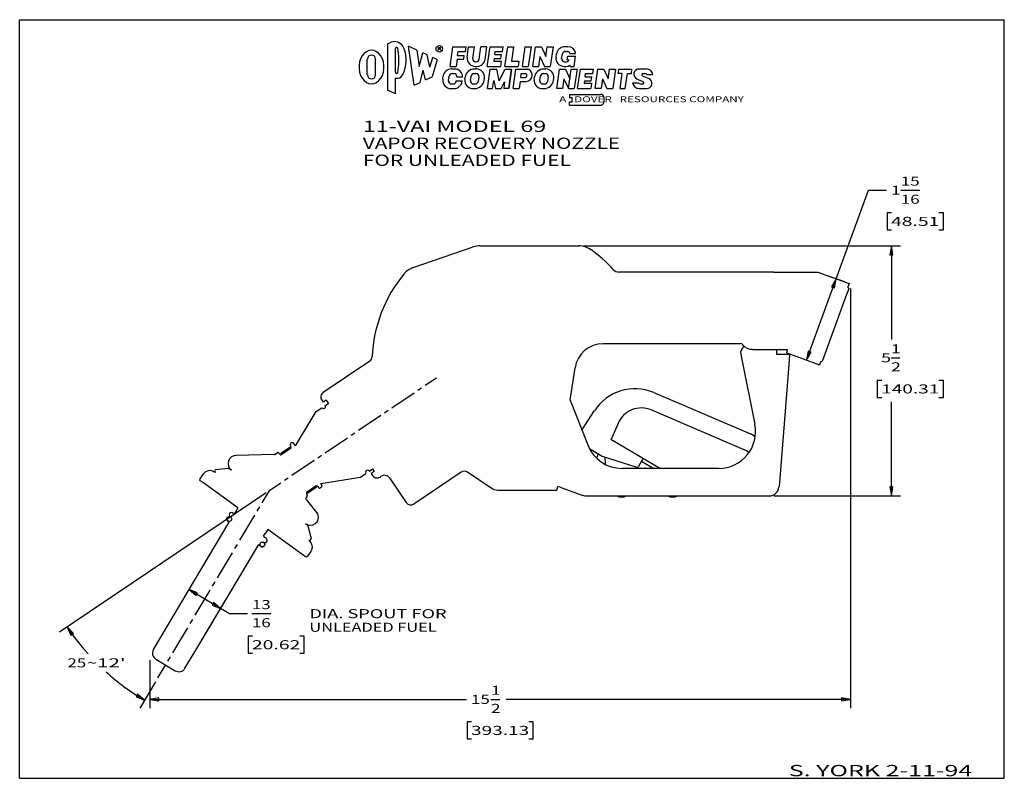
# Model space of a CAD drawing. Extents: x 0.1 to 10.9, y 0.1 to 8.4.
import ezdxf
from ezdxf.enums import TextEntityAlignment as Align

# ---------------------------------------------------------------- set-up
doc = ezdxf.new("R2010")
doc.units = 0
doc.layers.add('L1_11', color=7, linetype='CONTINUOUS')

# ---------------------------------------------------------------- blocks, each defined once
blk = doc.blocks.new('B1195')
at = {"layer": 'L1_11', "color": 0, "linetype": 'CONTINUOUS'}
for s, width, p, p2 in [('25', 1.2475, (0.59, 1.287), (0.797, 1.287)), ('~', 1.525417, (0.807, 1.287), (0.916, 1.287)), ("12'", 1.728409, (0.916, 1.287), (1.233, 1.287))]:
    blk.add_text(s, height=0.1, dxfattribs=dict(at, width=width)).set_placement(p, p2, align=Align.FIT)

msp = doc.modelspace()

# ---------------------------------------------------------------- linework, layer by layer
at = {"layer": 'L1_11', "color": 0, "linetype": 'CONTINUOUS'}
for p, q in [((0.062, 8.437), (10.937, 8.437)), ((0.062, 0.062), (0.062, 8.437)), ((10.937, 0.062), (10.937, 8.437)), ((4.126, 8.17), (4.167, 8.189)), ((4.126, 8.17), (4.126, 7.66)), ((3.867, 8.064), (3.845, 8.038)), ((3.892, 8.084), (3.867, 8.064)), ((3.919, 8.096), (3.892, 8.084)), ((3.948, 8.1), (3.919, 8.096)), ((3.977, 8.096), (3.948, 8.1)), ((4.005, 8.084), (3.977, 8.096)), ((4.03, 8.064), (4.005, 8.084)), ((4.051, 8.038), (4.03, 8.064)), ((4.212, 7.857), (4.212, 8.121)), ((4.25, 8.034), (4.238, 8.123)), ((4.309, 8.116), (4.295, 8.145)), ((4.319, 8.083), (4.309, 8.116)), ((4.327, 8.045), (4.319, 8.083)), ((4.418, 7.713), (4.357, 8.145)), ((4.449, 8.102), (4.357, 8.145)), ((4.449, 8.102), (4.475, 7.919)), ((4.475, 7.919), (4.514, 8.073)), ((4.562, 8.05), (4.514, 8.073)), ((4.594, 7.912), (4.562, 8.05)), ((4.685, 8.132), (4.685, 8.1)), ((4.685, 8.132), (4.705, 8.132)), ((4.685, 8.116), (4.705, 8.116)), ((4.705, 8.132), (4.711, 8.129)), ((4.705, 8.116), (4.711, 8.12)), ((4.705, 8.116), (4.711, 8.101)), ((4.711, 8.12), (4.711, 8.129)), ((4.817, 7.922), (4.848, 8.138)), ((4.848, 8.138), (4.993, 8.138)), ((4.899, 8.044), (4.905, 8.087)), ((4.905, 8.087), (4.986, 8.087)), ((4.986, 8.087), (4.993, 8.138)), ((5.004, 8.024), (5.02, 8.138)), ((5.02, 8.138), (5.085, 8.138)), ((5.067, 8.009), (5.085, 8.138)), ((5.137, 8), (5.157, 8.138)), ((5.222, 8.138), (5.157, 8.138)), ((5.202, 7.999), (5.222, 8.138)), ((5.227, 7.922), (5.258, 8.138)), ((5.258, 8.138), (5.403, 8.138)), ((5.31, 8.052), (5.315, 8.087)), ((5.31, 8.052), (5.384, 8.052)), ((5.315, 8.087), (5.396, 8.087)), ((5.378, 8.009), (5.384, 8.052)), ((5.378, 8.009), (5.384, 8.052)), ((5.396, 8.087), (5.403, 8.138)), ((5.422, 7.922), (5.452, 8.138)), ((5.452, 8.138), (5.516, 8.138)), ((5.516, 8.138), (5.494, 7.98)), ((5.616, 7.922), (5.646, 8.138)), ((5.646, 8.138), (5.711, 8.138)), ((5.711, 8.138), (5.68, 7.922)), ((5.729, 7.922), (5.759, 8.138)), ((5.759, 8.138), (5.824, 8.138)), ((5.824, 8.138), (5.874, 8.03)), ((5.874, 8.03), (5.888, 8.138)), ((5.888, 8.138), (5.954, 8.138)), ((5.954, 8.138), (5.923, 7.922)), ((5.986, 8.024), (5.991, 8.06)), ((6.048, 8.009), (6.056, 8.06)), ((6.118, 8.138), (6.08, 8.138)), ((6.088, 8.087), (6.108, 8.087)), ((6.139, 8.066), (6.203, 8.066)), ((6.203, 8.066), (6.203, 8.068)), ((3.817, 7.972), (3.81, 7.934)), ((3.828, 8.007), (3.817, 7.972)), ((3.845, 8.038), (3.828, 8.007)), ((3.902, 7.829), (3.902, 8.001)), ((3.994, 7.829), (3.994, 8.001)), ((4.068, 8.007), (4.051, 8.038)), ((4.08, 7.972), (4.068, 8.007)), ((4.086, 7.934), (4.08, 7.972)), ((4.238, 7.854), (4.25, 7.944)), ((4.25, 7.944), (4.25, 8.034)), ((4.325, 7.925), (4.33, 7.964)), ((4.33, 8.005), (4.327, 8.045)), ((4.33, 7.964), (4.33, 8.005)), ((4.331, 7.98), (4.331, 8)), ((4.594, 7.912), (4.625, 8.021)), ((4.673, 7.998), (4.618, 7.806)), ((4.673, 7.998), (4.625, 8.021)), ((4.893, 8.001), (4.882, 7.922)), ((4.893, 8.001), (4.967, 8.001)), ((4.899, 8.044), (4.973, 8.044)), ((4.967, 8.001), (4.973, 8.044)), ((4.967, 8.001), (4.973, 8.044)), ((5.099, 7.973), (5.105, 7.973)), ((5.304, 8.009), (5.3, 7.98)), ((5.3, 7.98), (5.381, 7.98)), ((5.304, 8.009), (5.378, 8.009)), ((5.381, 7.98), (5.373, 7.922)), ((5.494, 7.98), (5.575, 7.98)), ((5.575, 7.98), (5.567, 7.922)), ((5.809, 8.03), (5.794, 7.922)), ((5.809, 8.03), (5.858, 7.922)), ((6.081, 7.973), (6.102, 7.973)), ((6.11, 7.994), (6.116, 8.034)), ((6.11, 7.994), (6.132, 7.994)), ((6.116, 8.034), (6.203, 8.034)), ((6.187, 7.922), (6.203, 8.034)), ((3.81, 7.934), (3.81, 7.896)), ((3.81, 7.896), (3.817, 7.858)), ((3.817, 7.858), (3.828, 7.823)), ((4.068, 7.823), (4.08, 7.858)), ((4.08, 7.858), (4.086, 7.896)), ((4.085, 7.896), (4.085, 7.932)), ((4.086, 7.896), (4.086, 7.934)), ((4.292, 7.828), (4.306, 7.855)), ((4.306, 7.855), (4.317, 7.888)), ((4.317, 7.888), (4.325, 7.925)), ((4.486, 7.745), (4.52, 7.881)), ((4.545, 7.772), (4.52, 7.881)), ((4.817, 7.922), (4.882, 7.922)), ((4.868, 7.893), (4.83, 7.893)), ((4.838, 7.843), (4.859, 7.843)), ((5.08, 7.843), (5.101, 7.843)), ((5.107, 7.893), (5.085, 7.893)), ((5.093, 7.922), (5.113, 7.922)), ((5.227, 7.922), (5.373, 7.922)), ((5.228, 7.678), (5.259, 7.893)), ((5.259, 7.893), (5.331, 7.893)), ((5.359, 7.761), (5.331, 7.893)), ((5.359, 7.761), (5.424, 7.893)), ((5.422, 7.922), (5.567, 7.922)), ((5.424, 7.893), (5.496, 7.893)), ((5.465, 7.678), (5.496, 7.893)), ((5.496, 7.893), (5.466, 7.678)), ((5.514, 7.678), (5.544, 7.893)), ((5.545, 7.893), (5.69, 7.893)), ((5.596, 7.8), (5.602, 7.843)), ((5.602, 7.843), (5.644, 7.843)), ((5.616, 7.922), (5.68, 7.922)), ((5.729, 7.922), (5.794, 7.922)), ((5.846, 7.843), (5.867, 7.843)), ((5.873, 7.893), (5.851, 7.893)), ((5.858, 7.922), (5.923, 7.922)), ((5.994, 7.678), (6.024, 7.893)), ((6.024, 7.893), (6.089, 7.893)), ((6.075, 7.922), (6.095, 7.922)), ((6.089, 7.893), (6.139, 7.785)), ((6.124, 7.678), (6.154, 7.893)), ((6.144, 7.922), (6.144, 7.937)), ((6.144, 7.922), (6.187, 7.922)), ((6.154, 7.893), (6.219, 7.893)), ((6.219, 7.893), (6.188, 7.678)), ((6.224, 7.678), (6.255, 7.893)), ((6.255, 7.893), (6.4, 7.893)), ((6.307, 7.807), (6.312, 7.843)), ((6.312, 7.843), (6.393, 7.843)), ((6.393, 7.843), (6.4, 7.893)), ((6.418, 7.678), (6.449, 7.893)), ((6.449, 7.893), (6.514, 7.893)), ((6.514, 7.893), (6.563, 7.785)), ((6.563, 7.785), (6.578, 7.893)), ((6.578, 7.893), (6.643, 7.893)), ((6.643, 7.893), (6.613, 7.678)), ((6.672, 7.843), (6.679, 7.893)), ((6.716, 7.843), (6.672, 7.843)), ((6.679, 7.893), (6.825, 7.893)), ((6.693, 7.678), (6.716, 7.843)), ((6.751, 7.678), (6.774, 7.843)), ((6.774, 7.843), (6.818, 7.843)), ((6.818, 7.843), (6.825, 7.893)), ((6.985, 7.893), (6.902, 7.893)), ((6.944, 7.843), (6.971, 7.843)), ((3.828, 7.823), (3.845, 7.792)), ((3.845, 7.792), (3.867, 7.766)), ((3.867, 7.766), (3.892, 7.746)), ((3.892, 7.746), (3.919, 7.734)), ((3.919, 7.734), (3.948, 7.73)), ((3.948, 7.73), (3.977, 7.734)), ((3.977, 7.734), (4.005, 7.746)), ((4.005, 7.746), (4.03, 7.766)), ((4.03, 7.766), (4.051, 7.792)), ((4.051, 7.792), (4.068, 7.823)), ((4.212, 7.62), (4.212, 7.791)), ((4.212, 7.791), (4.238, 7.791)), ((4.238, 7.791), (4.257, 7.795)), ((4.257, 7.795), (4.275, 7.808)), ((4.275, 7.808), (4.292, 7.828)), ((4.418, 7.713), (4.486, 7.745)), ((4.545, 7.772), (4.618, 7.806)), ((4.736, 7.78), (4.741, 7.816)), ((4.798, 7.765), (4.806, 7.815)), ((4.831, 7.728), (4.852, 7.728)), ((4.884, 7.756), (4.885, 7.764)), ((4.885, 7.764), (4.95, 7.764)), ((4.891, 7.807), (4.955, 7.807)), ((4.891, 7.806), (4.891, 7.807)), ((4.948, 7.755), (4.95, 7.764)), ((4.978, 7.78), (4.982, 7.804)), ((5.041, 7.765), (5.048, 7.815)), ((5.073, 7.728), (5.094, 7.728)), ((5.133, 7.806), (5.126, 7.756)), ((5.193, 7.767), (5.196, 7.791)), ((5.286, 7.678), (5.299, 7.766)), ((5.299, 7.766), (5.317, 7.678)), ((5.382, 7.678), (5.418, 7.751)), ((5.418, 7.751), (5.408, 7.678)), ((5.59, 7.757), (5.579, 7.678)), ((5.59, 7.757), (5.655, 7.757)), ((5.596, 7.8), (5.644, 7.8)), ((5.721, 7.809), (5.723, 7.823)), ((5.744, 7.78), (5.748, 7.804)), ((5.807, 7.765), (5.814, 7.815)), ((5.839, 7.728), (5.86, 7.728)), ((5.899, 7.806), (5.892, 7.756)), ((5.958, 7.767), (5.962, 7.791)), ((6.074, 7.785), (6.059, 7.678)), ((6.074, 7.785), (6.124, 7.678)), ((6.301, 7.764), (6.297, 7.735)), ((6.297, 7.735), (6.378, 7.735)), ((6.301, 7.764), (6.375, 7.764)), ((6.307, 7.807), (6.381, 7.807)), ((6.378, 7.735), (6.37, 7.678)), ((6.375, 7.764), (6.381, 7.807)), ((6.498, 7.785), (6.483, 7.678)), ((6.498, 7.785), (6.548, 7.678)), ((6.832, 7.742), (6.898, 7.742)), ((6.878, 7.784), (6.95, 7.751)), ((6.918, 7.728), (6.945, 7.728)), ((6.939, 7.819), (7.011, 7.787)), ((7.056, 7.829), (6.991, 7.829)), ((7.056, 7.829), (7.056, 7.83)), ((4.212, 7.62), (4.126, 7.66)), ((4.825, 7.678), (4.859, 7.678)), ((5.068, 7.678), (5.089, 7.678)), ((5.228, 7.678), (5.286, 7.678)), ((5.317, 7.678), (5.382, 7.678)), ((5.317, 7.678), (5.317, 7.678)), ((5.466, 7.678), (5.408, 7.678)), ((5.514, 7.678), (5.579, 7.678)), ((5.833, 7.678), (5.855, 7.678)), ((6.059, 7.678), (5.994, 7.678)), ((6.124, 7.678), (6.188, 7.678)), ((6.135, 7.613), (6.479, 7.613)), ((6.135, 7.613), (6.135, 7.577)), ((6.224, 7.678), (6.37, 7.678)), ((6.483, 7.678), (6.418, 7.678)), ((6.548, 7.678), (6.613, 7.678)), ((6.693, 7.678), (6.751, 7.678)), ((6.904, 7.678), (6.988, 7.678)), ((6.135, 7.577), (6.159, 7.577)), ((6.135, 7.493), (6.135, 7.529)), ((6.135, 7.529), (6.159, 7.529)), ((6.165, 7.535), (6.165, 7.571)), ((6.516, 7.529), (6.516, 7.577)), ((6.135, 7.493), (6.479, 7.493)), ((8.753, 4.68), (9.436, 6.555)), ((9.436, 6.555), (9.636, 6.555)), ((9.794, 6.555), (10.003, 6.555)), ((9.692, 6.305), (9.642, 6.305)), ((9.642, 6.305), (9.642, 6.117)), ((10.264, 6.305), (10.214, 6.305)), ((10.264, 6.117), (10.264, 6.305)), ((9.642, 6.117), (9.692, 6.117)), ((10.214, 6.117), (10.264, 6.117)), ((4.407, 5.7), (5.072, 5.929)), ((5.147, 5.942), (6.238, 5.942)), ((6.288, 5.942), (9.791, 5.942)), ((9.691, 5.942), (9.674, 5.842)), ((9.691, 5.942), (9.691, 4.905)), ((9.707, 5.842), (9.691, 5.942)), ((9.674, 5.842), (9.707, 5.842)), ((8.392, 5.651), (6.681, 5.651)), ((8.392, 5.651), (8.876, 5.651)), ((8.876, 5.651), (9.223, 5.525)), ((9.176, 5.542), (8.986, 5.611)), ((9.08, 5.577), (9.03, 5.489)), ((9.061, 5.477), (9.08, 5.577)), ((9.03, 5.489), (9.061, 5.477)), ((9.219, 5.467), (9.196, 5.403)), ((9.223, 5.525), (9.21, 5.487)), ((9.238, 5.469), (9.238, 0.835)), ((9.196, 5.403), (8.93, 4.674)), ((6.505, 4.861), (8.024, 4.861)), ((8.061, 4.824), (8.049, 4.848)), ((8.157, 4.798), (8.543, 4.798)), ((8.425, 4.742), (8.425, 4.798)), ((8.536, 4.758), (8.543, 4.798)), ((8.026, 4.742), (8.182, 3.971)), ((8.566, 4.742), (8.425, 4.742)), ((8.56, 4.679), (8.527, 4.256)), ((8.536, 4.758), (8.897, 4.627)), ((8.566, 4.742), (8.56, 4.679)), ((8.772, 4.779), (8.753, 4.68)), ((8.753, 4.68), (8.803, 4.768)), ((8.803, 4.768), (8.772, 4.779)), ((9.686, 4.705), (9.785, 4.705)), ((3.929, 4.668), (3.416, 4.322)), ((6.143, 4.238), (6.196, 4.595)), ((8.91, 4.665), (8.897, 4.627)), ((4.542, 4.402), (4.665, 4.485)), ((4.46, 4.346), (4.501, 4.374)), ((9.583, 4.455), (9.533, 4.455)), ((9.533, 4.455), (9.533, 4.267)), ((10.264, 4.455), (10.214, 4.455)), ((10.264, 4.267), (10.264, 4.455)), ((4.174, 4.154), (4.419, 4.319)), ((7.066, 4.321), (8.134, 3.866)), ((8.527, 4.256), (8.449, 3.281)), ((9.533, 4.267), (9.583, 4.267)), ((10.214, 4.267), (10.264, 4.267)), ((3.336, 4.112), (3.398, 4.154)), ((3.399, 4.236), (3.414, 4.215)), ((3.447, 4.237), (3.414, 4.215)), ((3.438, 4.177), (3.472, 4.2)), ((3.447, 4.237), (3.472, 4.2)), ((6.143, 4.238), (6.336, 3.743)), ((9.691, 3.18), (9.691, 4.217)), ((3.108, 3.732), (3.336, 4.112)), ((3.806, 3.905), (4.051, 4.071)), ((4.092, 4.098), (4.133, 4.126)), ((6.272, 3.907), (6.412, 4.123)), ((7.039, 4.129), (8.06, 3.694)), ((6.671, 3.98), (6.6, 3.814)), ((3.438, 3.657), (3.683, 3.823)), ((3.724, 3.85), (3.765, 3.878)), ((6.591, 3.806), (6.6, 3.814)), ((6.591, 3.806), (7.141, 3.484)), ((3.046, 3.715), (2.947, 3.648)), ((3.054, 3.702), (2.956, 3.636)), ((3.046, 3.715), (3.054, 3.702)), ((3.059, 3.724), (3.051, 3.736)), ((3.066, 3.765), (3.055, 3.757)), ((3.108, 3.732), (3.088, 3.761)), ((6.355, 3.702), (6.494, 3.62)), ((2.865, 3.638), (2.458, 3.626)), ((2.88, 3.639), (2.905, 3.656)), ((2.934, 3.64), (2.926, 3.652)), ((2.947, 3.648), (2.956, 3.636)), ((3.356, 3.602), (3.397, 3.63)), ((6.451, 3.645), (6.434, 3.597)), ((6.494, 3.62), (6.88, 3.497)), ((6.526, 3.61), (6.53, 3.529)), ((6.95, 3.596), (6.896, 3.503)), ((2.37, 3.481), (2.226, 3.469)), ((3.069, 3.409), (3.315, 3.574)), ((7.784, 3.484), (6.715, 3.484)), ((6.932, 3.564), (7.068, 3.484)), ((2.09, 3.422), (2.053, 3.37)), ((2.216, 3.442), (2.223, 3.44)), ((2.401, 3.463), (2.38, 3.478)), ((2.988, 3.353), (3.029, 3.381)), ((3.387, 3.317), (3.825, 3.387)), ((3.825, 3.387), (3.887, 3.428)), ((3.925, 3.455), (3.959, 3.478)), ((3.979, 3.448), (3.946, 3.426)), ((3.946, 3.426), (3.96, 3.405)), ((3.959, 3.478), (3.979, 3.448)), ((4.146, 3.381), (4.33, 3.107)), ((4.939, 3.443), (4.417, 3.09)), ((5.27, 3.267), (5.01, 3.443)), ((2.08, 3.331), (2.056, 3.348)), ((2.473, 3.047), (2.08, 3.331)), ((2.824, 3.243), (2.947, 3.326)), ((3.334, 3.288), (3.235, 3.221)), ((3.342, 3.275), (3.244, 3.209)), ((3.342, 3.275), (3.334, 3.288)), ((3.355, 3.284), (3.363, 3.272)), ((3.396, 3.276), (3.385, 3.268)), ((3.4, 3.297), (3.387, 3.317)), ((5.996, 3.244), (6.006, 3.284)), ((6.033, 3.278), (6.284, 3.186)), ((9.707, 3.28), (9.674, 3.28)), ((9.674, 3.28), (9.691, 3.18)), ((9.691, 3.18), (9.707, 3.28)), ((2.783, 3.215), (0.502, 1.677)), ((2.742, 3.105), (2.824, 3.243)), ((3.229, 3.163), (3.235, 3.167)), ((3.231, 3.2), (3.239, 3.188)), ((3.244, 3.209), (3.235, 3.221)), ((5.345, 3.244), (5.996, 3.244)), ((6.322, 3.18), (8.34, 3.18)), ((8.39, 3.18), (9.791, 3.18)), ((2.473, 3.047), (2.452, 3.015)), ((2.687, 3.013), (2.714, 3.059)), ((3.226, 3.14), (3.356, 2.978)), ((2.419, 2.991), (2.432, 2.981)), ((2.452, 3.015), (2.432, 2.981)), ((2.495, 2.691), (2.659, 2.967)), ((1.539, 1.485), (2.377, 2.89)), ((2.36, 2.903), (2.377, 2.89)), ((3.24, 2.858), (3.22, 2.872)), ((3.246, 2.849), (3.28, 2.709)), ((2.757, 2.734), (2.775, 2.764)), ((2.757, 2.734), (2.786, 2.712)), ((3.195, 2.526), (2.803, 2.809)), ((2.04, 1.532), (2.702, 2.642)), ((2.44, 2.599), (2.467, 2.645)), ((2.727, 2.623), (2.702, 2.642)), ((2.248, 2.277), (2.412, 2.553)), ((3.219, 2.509), (3.195, 2.526)), ((3.278, 2.565), (3.241, 2.513)), ((2.193, 2.185), (2.22, 2.231)), ((1.933, 2.145), (2.378, 1.88)), ((1.933, 2.145), (2.011, 2.08)), ((2.028, 2.109), (1.933, 2.145)), ((2.001, 1.863), (2.166, 2.139)), ((2.011, 2.08), (2.028, 2.109)), ((2.066, 1.575), (2.333, 2.023)), ((2.204, 2.003), (2.187, 1.974)), ((2.187, 1.974), (2.282, 1.937)), ((2.282, 1.937), (2.204, 2.003)), ((2.378, 1.88), (2.577, 1.88)), ((2.627, 1.88), (2.835, 1.88)), ((1.946, 1.771), (1.974, 1.817)), ((0.585, 1.733), (0.628, 1.641)), ((0.656, 1.66), (0.585, 1.733)), ((0.628, 1.641), (0.656, 1.66)), ((1.754, 1.448), (1.919, 1.725)), ((2.008, 1.478), (2.04, 1.532)), ((2.634, 1.63), (2.584, 1.63)), ((2.584, 1.63), (2.584, 1.443)), ((3.206, 1.63), (3.156, 1.63)), ((3.206, 1.443), (3.206, 1.63)), ((1.888, 1.277), (2.008, 1.478)), ((2.584, 1.443), (2.634, 1.443)), ((3.156, 1.443), (3.206, 1.443)), ((1.499, 1.368), (1.499, 0.835)), ((1.566, 1.378), (1.781, 1.25)), ((1.589, 1.172), (1.672, 1.311)), ((1.699, 1.356), (1.727, 1.402)), ((1.564, 1.129), (1.39, 0.838)), ((1.364, 0.99), (1.347, 0.962)), ((1.441, 0.924), (1.364, 0.99)), ((1.347, 0.962), (1.441, 0.924)), ((1.599, 0.951), (1.499, 0.934)), ((1.499, 0.934), (4.997, 0.934)), ((1.499, 0.934), (1.599, 0.918)), ((1.599, 0.918), (1.599, 0.951)), ((5.265, 0.934), (5.364, 0.934)), ((9.238, 0.934), (5.434, 0.934)), ((9.238, 0.934), (9.138, 0.951)), ((9.138, 0.951), (9.138, 0.918)), ((9.138, 0.918), (9.238, 0.934)), ((5.053, 0.684), (5.003, 0.684)), ((5.003, 0.684), (5.003, 0.497)), ((5.734, 0.684), (5.684, 0.684)), ((5.734, 0.497), (5.734, 0.684)), ((5.003, 0.497), (5.053, 0.497)), ((5.684, 0.497), (5.734, 0.497)), ((0.062, 0.062), (10.937, 0.062))]:
    msp.add_line(p, q, dxfattribs=at)
for centre, radius in [((4.697, 8.116), 0.0359), ((2.376, 2.924), 0.0264), ((2.743, 2.644), 0.0264)]:
    msp.add_circle(centre, radius, dxfattribs=at)
for centre, radius, start, end in [((4.203, 8.087), 0.108, 32.0435, 109.7989), ((4.225, 8.121), 0.0129, 10.4375, 180), ((6.08, 8.048), 0.0898, 90, 172.1763), ((6.088, 8.055), 0.0322, 90, 172.1261), ((6.108, 8.055), 0.0322, 19.006, 90), ((6.118, 8.052), 0.0861, 9.4993, 90), ((3.948, 8.001), 0.0457, 0, 180), ((5.093, 8.012), 0.0898, 172.1763, 270), ((5.099, 8.005), 0.0322, 172.1261, 270), ((5.105, 8.005), 0.0322, 270, 352.1261), ((5.113, 8.012), 0.0898, 270, 352.1763), ((6.075, 8.012), 0.0898, 172.1763, 270), ((6.081, 8.005), 0.0322, 172.1261, 270), ((6.102, 8.005), 0.0322, 270, 340.994), ((4.225, 7.857), 0.0129, 180, 349.5625), ((4.83, 7.804), 0.0898, 90, 172.1763), ((4.838, 7.811), 0.0322, 90, 172.1261), ((4.859, 7.811), 0.0322, 352.1261, 90), ((4.868, 7.807), 0.0861, 0, 90), ((5.085, 7.789), 0.104, 90, 172.1339), ((5.08, 7.811), 0.0322, 90, 172.1261), ((5.101, 7.811), 0.0322, 352.1261, 90), ((5.107, 7.804), 0.0898, 352.1763, 90), ((5.644, 7.822), 0.0213, 270, 90), ((5.655, 7.825), 0.0681, 270, 90), ((5.851, 7.789), 0.104, 90, 172.1339), ((5.846, 7.811), 0.0322, 90, 172.1261), ((5.867, 7.811), 0.0322, 352.1261, 90), ((5.873, 7.804), 0.0898, 352.1763, 90), ((6.095, 8.012), 0.0898, 270, 303.2692), ((6.902, 7.836), 0.0569, 90, 245.7256), ((6.944, 7.831), 0.0122, 90, 246.3706), ((6.971, 7.822), 0.0213, 19.29, 90), ((6.985, 7.822), 0.0718, 5.6837, 90), ((3.948, 7.829), 0.0457, 180, 0), ((4.825, 7.767), 0.0898, 172.1763, 270), ((4.831, 7.76), 0.0322, 172.1261, 270), ((4.852, 7.76), 0.0322, 270, 352.1261), ((4.859, 7.767), 0.0898, 270, 352.1763), ((5.068, 7.767), 0.0898, 172.1763, 270), ((5.073, 7.76), 0.0322, 172.1261, 270), ((5.089, 7.782), 0.104, 270, 352.1339), ((5.094, 7.76), 0.0322, 270, 352.1261), ((5.833, 7.767), 0.0898, 172.1763, 270), ((5.839, 7.76), 0.0322, 172.1261, 270), ((5.855, 7.782), 0.104, 270, 352.1339), ((5.86, 7.76), 0.0322, 270, 352.1261), ((6.904, 7.749), 0.0718, 185.6837, 270), ((6.918, 7.749), 0.0213, 199.29, 270), ((6.945, 7.74), 0.0122, 270, 66.3706), ((6.988, 7.735), 0.0569, 270, 65.7256), ((6.479, 7.577), 0.0363, 0, 90), ((6.159, 7.571), 0.00576, 0, 90), ((6.159, 7.535), 0.00576, 270, 0), ((6.479, 7.529), 0.0363, 270, 0), ((5.147, 5.712), 0.229, 90, 108.9704), ((6.238, 5.712), 0.229, 54.5017, 90), ((5.483, 4.656), 1.528, 42.0429, 54.449), ((4.482, 5.484), 0.229, 108.9704, 140.4006), ((6.681, 5.736), 0.0847, 221.9191, 270), ((5.483, 4.656), 1.528, 140.4075, 177.7124), ((9.204, 5.472), 0.0156, 340.7693, 70.7693), ((6.505, 4.548), 0.312, 90, 171.5184), ((8.024, 4.83), 0.0312, 36.9953, 90), ((8.102, 4.758), 0.0779, 121.689, 191.3099), ((8.149, 4.924), 0.125, 216.7142, 273.5763), ((3.893, 4.72), 0.0623, 304.1228, 357.8213), ((8.916, 4.68), 0.0156, 250.7693, 340.7693), ((6.858, 3.832), 0.531, 66.9358, 146.9286), ((3.451, 4.271), 0.0623, 124.1228, 214.1228), ((3.418, 4.166), 0.0227, 213.4533, 33.4533), ((6.929, 3.87), 0.281, 66.9284, 156.9284), ((7.784, 3.89), 0.406, 270, 11.46), ((8.072, 3.723), 0.156, 43.3282, 66.9974), ((3.064, 3.744), 0.0152, 124.0459, 214.0459), ((3.046, 3.715), 0.0152, 304.0459, 34.0459), ((3.075, 3.752), 0.0152, 34.0459, 124.0459), ((6.715, 3.89), 0.406, 201.3396, 270), ((2.453, 3.536), 0.0898, 86.9759, 234.211), ((2.872, 3.652), 0.0152, 246.8014, 304.0459), ((2.914, 3.643), 0.0152, 34.0459, 124.0459), ((2.947, 3.649), 0.0152, 214.0459, 304.0459), ((7.999, 3.55), 0.156, 42.0057, 66.9974), ((2.371, 3.465), 0.0152, 54.9042, 93.8141), ((6.884, 3.51), 0.0139, 252.8973, 330.2551), ((2.163, 3.369), 0.0898, 54.211, 144.211), ((2.23, 3.454), 0.0152, 104.0362, 245.1363), ((3.906, 3.442), 0.0227, 33.4533, 213.4533), ((4.012, 3.44), 0.0623, 214.1228, 315.4407), ((4.094, 3.346), 0.0623, 34.1228, 123.6901), ((4.975, 3.391), 0.0623, 55.8772, 124.1228), ((2.065, 3.36), 0.0152, 144.9042, 234.9042), ((3.343, 3.275), 0.0152, 34.0459, 124.0459), ((3.376, 3.281), 0.0152, 214.0459, 304.0459), ((3.388, 3.289), 0.0152, 304.0459, 34.0459), ((5.345, 3.378), 0.133, 236.068, 270), ((5.996, 3.175), 0.109, 70.0473, 84.8378), ((8.34, 3.289), 0.109, 270, 355.5467), ((3.237, 3.15), 0.0152, 124.0459, 218.6598), ((3.244, 3.208), 0.0152, 124.0459, 214.0459), ((3.226, 3.18), 0.0152, 304.0459, 34.0459), ((6.322, 3.289), 0.109, 250.0473, 270), ((6.71, 3.271), 0.106, 239.3493, 300.6507), ((7.273, 3.271), 0.106, 239.3493, 300.6507), ((4.382, 3.142), 0.0623, 214.1228, 304.1228), ((2.376, 2.924), 0.0264, 52.8355, 232.8355), ((2.403, 2.97), 0.0264, 52.8355, 242.4472), ((3.272, 2.945), 0.0898, 234.211, 21.4406), ((3.231, 2.845), 0.0152, 12.8043, 54.9042), ((4.278, 1.868), 1.75, 147.4701, 149.1942), ((2.743, 2.644), 0.0264, 232.8355, 52.8355), ((2.77, 2.69), 0.0264, 232.8355, 52.8355), ((3.265, 2.705), 0.0152, 234.9042, 12.8043), ((3.205, 2.617), 0.0898, 324.211, 54.211), ((3.228, 2.522), 0.0152, 234.9042, 324.9042), ((2.824, 3.243), 2.7, 213.9972, 221.984), ((1.606, 1.445), 0.0779, 149.2936, 239.2936), ((2.824, 3.243), 2.7, 227.9855, 239.1965), ((1.821, 1.317), 0.0779, 239.2936, 329.2936)]:
    msp.add_arc(centre, radius, start, end, dxfattribs=at)

# ---------------------------------------------------------------- block references
msp.add_blockref('B1195', (0, 0), dxfattribs=at)

# ---------------------------------------------------------------- texts
for s, height, width, p, p2 in [('A   DOVER   RESOURCES COMPANY', 0.06472, 1.086135, (6.022, 7.527), (8.061, 7.527)), ('11-VAI MODEL 69', 0.12469, 1.160268, (3.852, 7.198), (5.878, 7.198)), ('VAPOR RECOVERY NOZZLE', 0.12469, 1.067871, (3.852, 7.011), (6.693, 7.011)), ('FOR UNLEADED FUEL', 0.12469, 1.105375, (3.852, 6.823), (6.15, 6.823)), ('15', 0.1, 1.559375, (9.794, 6.605), (10.002, 6.605)), ('1', 0.1, 3.26875, (9.686, 6.505), (9.795, 6.505)), ('16', 0.1, 1.559375, (9.794, 6.405), (10.002, 6.405)), ('48.51', 0.1, 1.458523, (9.686, 6.161), (10.22, 6.161)), ('1', 0.1, 3.26875, (9.686, 4.755), (9.795, 4.755)), ('5', 0.1, 1.634375, (9.577, 4.655), (9.686, 4.655)), ('2', 0.1, 1.634375, (9.686, 4.555), (9.795, 4.555)), ('140.31', 0.1, 1.545, (9.577, 4.311), (10.22, 4.311)), ('13', 0.1, 1.559375, (2.627, 1.93), (2.835, 1.93)), ('DIA. SPOUT FOR', 0.09995, 1.196382, (3.262, 1.83), (4.777, 1.83)), ('16', 0.1, 1.559375, (2.627, 1.73), (2.835, 1.73)), ('UNLEADED FUEL', 0.09995, 1.110362, (3.262, 1.68), (4.668, 1.68)), ('20.62', 0.1, 1.395109, (2.627, 1.487), (3.162, 1.487)), ('15', 0.1, 1.559375, (5.047, 0.884), (5.255, 0.884)), ('1', 0.1, 3.26875, (5.265, 0.984), (5.374, 0.984)), ('2', 0.1, 1.634375, (5.265, 0.784), (5.374, 0.784)), ('393.13', 0.1, 1.379464, (5.047, 0.541), (5.69, 0.541)), ('S. YORK 2-11-94', 0.12469, 1.218281, (8.557, 0.085), (10.583, 0.085))]:
    msp.add_text(s, height=height, dxfattribs=dict(at, width=width)).set_placement(p, p2, align=Align.FIT)

doc.saveas('drawing.dxf')
